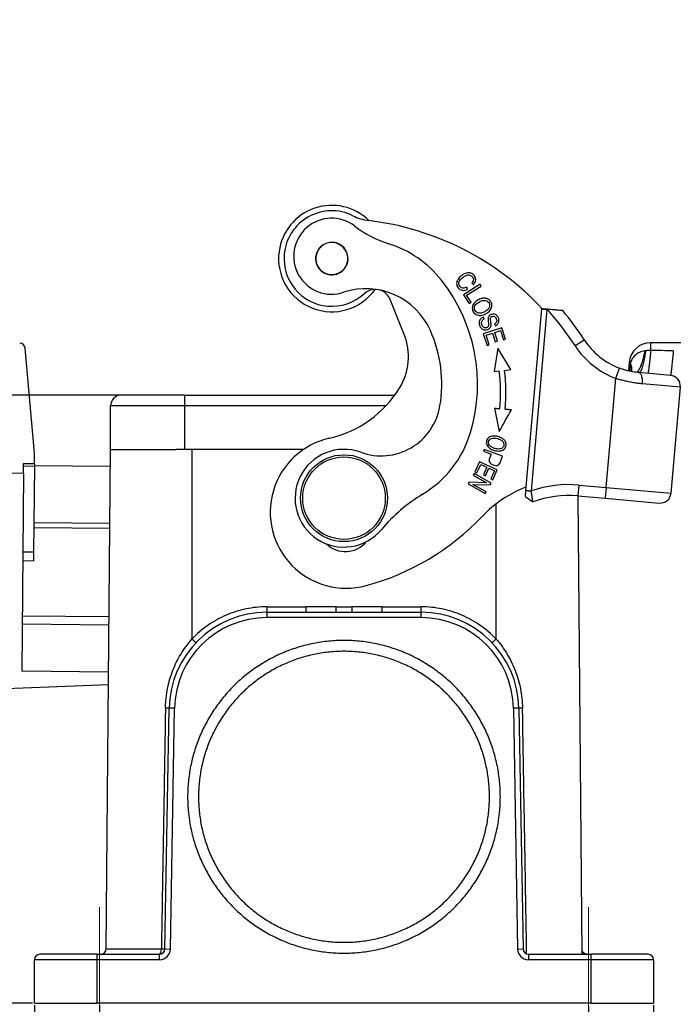
# Model space of a CAD drawing. Units: millimetres. Extents: x 1476 to 2219, y 588 to 1113.
# Drawn here: x 1855 to 1915, y 892 to 983 of the extents above; entities that cross this region are included whole.
import ezdxf

# ---------------------------------------------------------------- set-up
doc = ezdxf.new("R2010")
doc.units = ezdxf.units.MM
doc.header["$LTSCALE"] = 65.395
doc.header["$PDMODE"] = 3
doc.header["$PDSIZE"] = 8
doc.layers.get('Defpoints').update_dxf_attribs({"linetype": 'CONTINUOUS'})
doc.layers.add('Dim', color=3, linetype='CONTINUOUS', lineweight=15)
doc.layers.add('H24B-SF-1L_SC-CV_1_SOLIDLINE', color=7, linetype='CONTINUOUS')
doc.styles.add('Romans字体', font='romans.shx', dxfattribs={"width": 0.75})
doc.dimstyles.new('01', dxfattribs={"dimtxt": 8, "dimasz": 8, "dimexe": 1.2, "dimexo": 0.2, "dimgap": 0.5, "dimtad": 1, "dimdec": 1, "dimdsep": 46, "dimtxsty": 'Romans字体', "dimcen": 0, "dimclrd": 1, "dimclre": 6, "dimclrt": 4, "dimazin": 2, "dimtfac": 1, "dimtdec": 1, "dimtofl": 0, "dimtmove": 0, "dimatfit": 3, "dimfxl": 1, "dimtolj": 1, "dimtzin": 0, "dimarcsym": 0})

# ---------------------------------------------------------------- blocks, each defined once
blk = doc.blocks.new('*D76')
at = {"layer": 'Defpoints', "color": 0}
for p in [(1856.279, 891.932), (1913.27, 891.937), (1913.27, 847.652)]:
    blk.add_point(p, dxfattribs=at)
at = {"layer": 'Dim', "color": 6, "lineweight": -2}
for p, q in [((1856.279, 891.732), (1856.279, 846.452)), ((1913.27, 891.737), (1913.27, 846.452))]:
    blk.add_line(p, q, dxfattribs=at)
at = {"layer": 'Dim', "color": 1, "lineweight": -2}
blk.add_line((1864.279, 847.652), (1905.27, 847.652), dxfattribs=at)
at = {"layer": 'Dim', "color": 1}
for points in [[(1864.279, 848.986), (1864.279, 846.319), (1856.279, 847.652)], [(1905.27, 848.986), (1905.27, 846.319), (1913.27, 847.652)]]:
    blk.add_solid(points, dxfattribs=at)
at = {"layer": 'Dim', "color": 4, "insert": (1884.774, 852.152), "char_height": 8, "attachment_point": 5, "style": 'Romans字体'}
blk.add_mtext('\\A1;57', dxfattribs=at)
blk = doc.blocks.new('*D77')
at = {"layer": 'Defpoints', "color": 0}
for p in [(1862.257, 891.932), (1907.296, 891.83), (1862.257, 868.812)]:
    blk.add_point(p, dxfattribs=at)
at = {"layer": 'Dim', "color": 6, "lineweight": -2}
for p, q in [((1862.257, 891.732), (1862.257, 867.612)), ((1907.296, 891.63), (1907.296, 867.612))]:
    blk.add_line(p, q, dxfattribs=at)
at = {"layer": 'Dim', "color": 1, "lineweight": -2}
blk.add_line((1899.296, 868.812), (1870.257, 868.812), dxfattribs=at)
at = {"layer": 'Dim', "color": 1}
for points in [[(1870.257, 870.146), (1870.257, 867.479), (1862.257, 868.812)], [(1899.296, 870.146), (1899.296, 867.479), (1907.296, 868.812)]]:
    blk.add_solid(points, dxfattribs=at)
at = {"layer": 'Dim', "color": 4, "insert": (1884.777, 873.312), "char_height": 8, "attachment_point": 5, "style": 'Romans字体'}
blk.add_mtext('\\A1;45', dxfattribs=at)
blk = doc.blocks.new('*D78')
at = {"layer": 'Defpoints', "color": 0}
for p in [(1929.25, 938.432), (1913.27, 891.737), (1913.27, 847.953)]:
    blk.add_point(p, dxfattribs=at)
at = {"layer": 'Dim', "color": 6, "lineweight": -2}
for p, q in [((1929.25, 938.232), (1929.25, 846.753)), ((1913.27, 891.537), (1913.27, 846.753))]:
    blk.add_line(p, q, dxfattribs=at)
at = {"layer": 'Dim', "color": 1, "lineweight": -2}
for p, q in [((1905.27, 847.953), (1897.27, 847.953)), ((1937.25, 847.953), (1958.113, 847.953))]:
    blk.add_line(p, q, dxfattribs=at)
at = {"layer": 'Dim', "color": 1}
for points in [[(1905.27, 849.286), (1905.27, 846.619), (1913.27, 847.953)], [(1937.25, 849.286), (1937.25, 846.619), (1929.25, 847.953)]]:
    blk.add_solid(points, dxfattribs=at)
at = {"layer": 'Dim', "color": 4, "insert": (1953.184, 852.453), "char_height": 8, "attachment_point": 5, "style": 'Romans字体'}
blk.add_mtext('\\A1;16', dxfattribs=at)
blk = doc.blocks.new('*D79')
at = {"layer": 'Defpoints', "color": 0}
for p in [(1788.606, 947.958), (1856.279, 891.932), (1856.279, 847.652)]:
    blk.add_point(p, dxfattribs=at)
at = {"layer": 'Dim', "color": 6, "lineweight": -2}
for p, q in [((1788.606, 947.758), (1788.606, 846.452)), ((1856.279, 891.732), (1856.279, 846.452))]:
    blk.add_line(p, q, dxfattribs=at)
at = {"layer": 'Dim', "color": 1, "lineweight": -2}
blk.add_line((1796.606, 847.652), (1848.279, 847.652), dxfattribs=at)
at = {"layer": 'Dim', "color": 1}
for points in [[(1796.606, 848.986), (1796.606, 846.319), (1788.606, 847.652)], [(1848.279, 848.986), (1848.279, 846.319), (1856.279, 847.652)]]:
    blk.add_solid(points, dxfattribs=at)
at = {"layer": 'Dim', "color": 4, "insert": (1822.442, 852.152), "char_height": 8, "attachment_point": 5, "style": 'Romans字体'}
blk.add_mtext('\\A1;67', dxfattribs=at)
blk = doc.blocks.new('*D80')
at = {"layer": 'Defpoints', "color": 0}
for p in [(1820.096, 947.932), (1864.27, 947.932), (1856.27, 891.932)]:
    blk.add_point(p, dxfattribs=at)
at = {"layer": 'Dim', "color": 6, "lineweight": -2}
for p, q in [((1864.07, 947.932), (1818.896, 947.932)), ((1856.07, 891.932), (1818.896, 891.932))]:
    blk.add_line(p, q, dxfattribs=at)
at = {"layer": 'Dim', "color": 1, "lineweight": -2}
blk.add_line((1820.096, 899.932), (1820.096, 939.932), dxfattribs=at)
at = {"layer": 'Dim', "color": 1}
for points in [[(1818.762, 939.932), (1821.429, 939.932), (1820.096, 947.932)], [(1818.762, 899.932), (1821.429, 899.932), (1820.096, 891.932)]]:
    blk.add_solid(points, dxfattribs=at)
at = {"layer": 'Dim', "color": 4, "insert": (1815.596, 920.199), "char_height": 8, "attachment_point": 5, "rotation": 90, "style": 'Romans字体'}
blk.add_mtext('\\A1;56', dxfattribs=at)
blk = doc.blocks.new('*D81')
at = {"layer": 'Defpoints', "color": 0}
for p in [(1835.266, 982.501), (1856.279, 890.942), (1856.279, 868.812)]:
    blk.add_point(p, dxfattribs=at)
at = {"layer": 'Dim', "color": 6, "lineweight": -2}
for p, q in [((1835.266, 982.301), (1835.266, 867.612)), ((1856.279, 890.742), (1856.279, 867.612))]:
    blk.add_line(p, q, dxfattribs=at)
at = {"layer": 'Dim', "color": 1, "lineweight": -2}
blk.add_line((1843.266, 868.812), (1848.279, 868.812), dxfattribs=at)
at = {"layer": 'Dim', "color": 1}
for points in [[(1843.266, 870.146), (1843.266, 867.479), (1835.266, 868.812)], [(1848.279, 870.146), (1848.279, 867.479), (1856.279, 868.812)]]:
    blk.add_solid(points, dxfattribs=at)
at = {"layer": 'Dim', "color": 4, "insert": (1845.772, 873.312), "char_height": 8, "attachment_point": 5, "style": 'Romans字体'}
blk.add_mtext('\\A1;21', dxfattribs=at)

msp = doc.modelspace()

# ---------------------------------------------------------------- linework, layer by layer
at = {"layer": 'Dim', "color": 1}
for p, q in [((1862.257, 889.16), (1862.257, 900.776)), ((1907.296, 889.16), (1907.296, 900.776))]:
    msp.add_line(p, q, dxfattribs=at)
at = {"layer": 'H24B-SF-1L_SC-CV_1_SOLIDLINE', "color": 7, "linetype": 'Continuous'}
for p, q in [((1897.299, 958.142), (1895.78, 957.177)), ((1896.067, 957.121), (1897.407, 957.972)), ((1896.148, 957.666), (1896.074, 957.864)), ((1896.556, 958.254), (1896.719, 958.129)), ((1897.407, 957.972), (1897.299, 958.142)), ((1890.32, 953.507), (1889.035, 956.719)), ((1895.78, 957.177), (1896.29, 956.373)), ((1896.47, 956.487), (1896.067, 957.121)), ((1896.29, 956.373), (1896.47, 956.487)), ((1901.529, 939.146), (1902.992, 955.862)), ((1902.028, 939.102), (1903.49, 955.818)), ((1897.694, 954.948), (1897.604, 955.114)), ((1899.317, 954.126), (1897.603, 953.578)), ((1898.621, 954.48), (1898.711, 954.308)), ((1899.653, 953.077), (1899.317, 954.126)), ((1897.603, 953.578), (1897.95, 952.494)), ((1897.866, 953.45), (1898.45, 953.637)), ((1898.152, 952.559), (1897.866, 953.45)), ((1898.45, 953.637), (1898.707, 952.834)), ((1898.651, 953.701), (1899.176, 953.87)), ((1898.908, 952.898), (1898.651, 953.701)), ((1899.176, 953.87), (1899.451, 953.012)), ((1899.451, 953.012), (1899.653, 953.077)), ((1856.267, 942.578), (1855.396, 952.261)), ((1897.95, 952.494), (1898.152, 952.559)), ((1898.931, 952.26), (1898.587, 950.09)), ((1898.707, 952.834), (1898.908, 952.898)), ((1900.123, 950.276), (1898.931, 952.26)), ((1906.052, 952.485), (1906.891, 953.029)), ((1922.253, 952.756), (1913.02, 952.756)), ((1913.02, 952.046), (1913.02, 952.756)), ((1911.027, 950.93), (1910.959, 950.15)), ((1911.135, 950.921), (1911.027, 950.93)), ((1898.587, 950.09), (1899.067, 950.148)), ((1899.563, 950.208), (1900.123, 950.276)), ((1908.916, 939.421), (1909.795, 949.469)), ((1914.838, 949.744), (1911.929, 949.999)), ((1915.747, 948.661), (1912.256, 948.966)), ((1914.893, 938.898), (1915.747, 948.661)), ((1870.07, 947.932), (1864.27, 947.932)), ((1870.07, 947.932), (1889.461, 947.932)), ((1870.07, 947.932), (1870.07, 946.932)), ((1870.07, 946.932), (1863.27, 946.932)), ((1863.27, 942.932), (1863.27, 946.932)), ((1870.07, 946.932), (1870.07, 942.932)), ((1888.633, 946.932), (1870.07, 946.932)), ((1898.646, 946.725), (1899.065, 944.568)), ((1856.258, 941.614), (1856.267, 942.578)), ((1862.869, 896.928), (1863.27, 942.932)), ((1863.27, 942.932), (1869.32, 942.932)), ((1870.77, 942.932), (1869.32, 942.932)), ((1881.05, 942.932), (1870.77, 942.932)), ((1870.77, 942.932), (1870.77, 925.464)), ((1897.69, 942.926), (1897.627, 942.755)), ((1897.627, 942.755), (1898.312, 942.499)), ((1899.376, 942.298), (1897.69, 942.926)), ((1855.25, 940.713), (1855.258, 941.623)), ((1855.256, 941.402), (1856.256, 941.393)), ((1855.258, 941.623), (1856.258, 941.614)), ((1856.256, 941.393), (1856.187, 933.459)), ((1856.258, 941.614), (1856.256, 941.393)), ((1863.256, 941.343), (1856.256, 941.404)), ((1897.256, 941.787), (1896.826, 940.854)), ((1897.019, 940.765), (1897.373, 941.532)), ((1898.891, 941.033), (1897.256, 941.787)), ((1897.373, 941.532), (1897.929, 941.276)), ((1897.929, 941.276), (1897.611, 940.584)), ((1855.25, 940.713), (1847.251, 940.783)), ((1855.25, 940.713), (1855.091, 922.496)), ((1896.745, 940.693), (1896.66, 940.541)), ((1896.66, 940.541), (1897.894, 939.85)), ((1898.316, 939.814), (1896.745, 940.693)), ((1896.826, 940.854), (1897.019, 940.765)), ((1897.611, 940.584), (1897.802, 940.496)), ((1897.802, 940.496), (1898.121, 941.188)), ((1898.121, 941.188), (1898.622, 940.957)), ((1898.622, 940.957), (1898.282, 940.218)), ((1898.474, 940.129), (1898.891, 941.033)), ((1896.307, 939.91), (1896.215, 939.746)), ((1896.215, 939.746), (1897.786, 938.868)), ((1897.894, 939.85), (1896.307, 939.91)), ((1896.638, 939.71), (1898.225, 939.651)), ((1897.872, 939.02), (1896.638, 939.71)), ((1898.225, 939.651), (1898.316, 939.814)), ((1898.282, 940.218), (1898.474, 940.129)), ((1906.385, 939.643), (1906.298, 938.646)), ((1906.385, 939.643), (1908.916, 939.421)), ((1897.786, 938.868), (1897.872, 939.02)), ((1906.298, 938.646), (1908.829, 938.425)), ((1906.308, 938.646), (1906.676, 896.432)), ((1908.916, 939.421), (1908.829, 938.425)), ((1908.916, 939.421), (1914.893, 938.898)), ((1898.77, 925.464), (1898.77, 937.906)), ((1908.829, 938.425), (1913.81, 937.989)), ((1856.211, 936.204), (1863.211, 936.143)), ((1863.206, 935.643), (1856.207, 935.704)), ((1856.187, 933.459), (1855.187, 933.468)), ((1856.187, 933.459), (1856.18, 932.68)), ((1855.18, 932.689), (1856.18, 932.68)), ((1877.664, 928.428), (1881.263, 928.428)), ((1877.664, 927.932), (1891.876, 927.932)), ((1877.664, 927.932), (1877.664, 927.432)), ((1881.263, 928.432), (1881.263, 927.932)), ((1884.036, 928.432), (1881.263, 928.432)), ((1884.036, 927.932), (1884.036, 928.432)), ((1884.036, 928.428), (1885.504, 928.428)), ((1885.504, 928.432), (1885.504, 927.932)), ((1888.277, 928.432), (1885.504, 928.432)), ((1888.277, 927.932), (1888.277, 928.432)), ((1888.277, 928.428), (1891.876, 928.428)), ((1891.876, 927.432), (1891.876, 927.932)), ((1855.129, 926.849), (1863.129, 926.779)), ((1863.135, 927.494), (1855.136, 927.563)), ((1891.876, 927.432), (1877.664, 927.432)), ((1863.091, 922.426), (1855.091, 922.496)), ((1863.081, 921.241), (1850.076, 920.757)), ((1868.279, 896.924), (1868.666, 919.089)), ((1869.166, 919.081), (1868.666, 919.089)), ((1868.779, 896.915), (1869.166, 919.081)), ((1900.875, 919.089), (1900.375, 919.081)), ((1900.375, 919.081), (1900.762, 896.915)), ((1900.875, 919.089), (1901.262, 896.924)), ((1862.869, 896.928), (1865.177, 896.928)), ((1865.177, 896.928), (1867.957, 896.928)), ((1868.279, 896.924), (1868.779, 896.915)), ((1900.762, 896.915), (1901.262, 896.924)), ((1856.27, 891.932), (1856.27, 895.932)), ((1862.02, 895.932), (1856.27, 895.932)), ((1862.02, 896.432), (1856.77, 896.432)), ((1862.02, 896.432), (1867.779, 896.432)), ((1862.02, 896.432), (1862.02, 895.932)), ((1867.779, 895.932), (1862.02, 895.932)), ((1862.02, 895.932), (1862.02, 891.932)), ((1867.779, 895.932), (1867.779, 896.432)), ((1901.761, 896.432), (1901.761, 895.932)), ((1901.761, 896.432), (1907.52, 896.432)), ((1907.52, 895.932), (1901.761, 895.932)), ((1906.733, 896.693), (1906.733, 896.432)), ((1912.77, 896.432), (1907.52, 896.432)), ((1907.52, 895.932), (1907.52, 896.432)), ((1913.27, 895.932), (1907.52, 895.932)), ((1907.52, 891.932), (1907.52, 895.932)), ((1913.27, 895.932), (1913.27, 891.932)), ((1856.27, 891.932), (1862.02, 891.932)), ((1907.52, 891.932), (1862.02, 891.932)), ((1907.52, 891.932), (1913.27, 891.932))]:
    msp.add_line(p, q, dxfattribs=at)
for radius in [4, 3.8]:
    msp.add_circle((1884.77, 938.432), radius, dxfattribs=at)
for centre, radius, start, end in [((1883.647, 960.504), 4.9, 45.36929, 172.53085), ((1883.647, 960.504), 4.4, 63.81753, 175), ((1883.636, 960.716), 3.5, 52.33498, 288.36637), ((1887.795, 968.939), 5, 243.81763, 261.25201), ((1883.984, 938.177), 26, 42.88781, 83.26264), ((1891.886, 971.402), 10, 232.33498, 252.56107), ((1883.647, 960.504), 1.5, 355.41956, 175.41956), ((1883.647, 960.504), 1.475, 17.52267, 197.52267), ((1885.892, 952.322), 10, 38.42914, 72.56107), ((1883.647, 960.504), 4.9, 172.53085, 324.55492), ((1883.647, 960.504), 4.4, 175, 265), ((1883.647, 960.504), 1.5, 175.41956, 355.41956), ((1883.647, 960.504), 1.475, 197.52267, 17.52267), ((1881.615, 948.928), 15.46, 343.31811, 38.42914), ((1886.787, 951.225), 6.5, 23.94532, 108.36637), ((1887.642, 956.162), 1.5, 87.86235, 132.62003), ((1887.642, 956.162), 1.5, 21.7951, 72.48885), ((1883.647, 960.504), 4.4, 265, 312.6199), ((1883.984, 938.177), 26.3, 32.9572, 42.12607), ((1883.984, 938.177), 27.3, 32.9572, 39.95113), ((1885.213, 951.465), 5.5, 355, 21.7951), ((1881.615, 948.928), 12.16, 350.52373, 23.94532), ((1854.898, 952.216), 0.5, 5.14, 89.5), ((1912.513, 956.673), 7.7, 212.9572, 249.33348), ((1912.513, 956.673), 6.7, 212.9572, 249.33351), ((1913.02, 950.756), 2, 90, 175), ((1885.213, 951.465), 5.5, 328.37374, 355), ((1882.339, 948.123), 16.85, 355.09693, 6.90167), ((1882.339, 948.123), 17.35, 355.10046, 6.90167), ((1914.751, 948.748), 1, 355, 85), ((1881.185, 953.945), 10.23, 282.71534, 328.37374), ((1864.27, 946.932), 1, 90.00001, 180), ((1888.184, 947.832), 5.5, 250.04062, 350.52373), ((1884.978, 937.138), 7, 102.71534, 285.1151), ((1886.845, 947.361), 10, 301.08324, 343.31811), ((1884.77, 938.432), 4.5, 70.04062, 320.20079), ((1905.47, 929.183), 11, 110.83842, 136.50528), ((1905.47, 929.183), 10.5, 85, 109.13552), ((1899.752, 925.95), 15, 121.08324, 140.20079), ((1905.47, 929.183), 9.5, 85, 110.43237), ((1913.897, 938.985), 1, 265, 355), ((1880.805, 952.584), 23, 285.1151, 316.50528), ((1884.908, 936.019), 2.5, 225.72705, 320.80532), ((1877.664, 918.932), 9, 90, 179), ((1891.876, 918.932), 9, 1, 90), ((1877.664, 918.932), 8.5, 90, 179), ((1891.876, 918.932), 8.5, 1, 90), ((1862.369, 896.932), 0.5, 270, 359.5), ((1867.779, 896.932), 0.5, 270, 359), ((1867.779, 896.932), 1, 270, 359), ((1901.761, 896.932), 1, 181, 270), ((1901.761, 896.932), 0.5, 181, 270), ((1907.172, 896.932), 0.5, 180.5, 208.61448), ((1856.77, 895.932), 0.5, 90, 180), ((1912.77, 895.932), 0.5, 0, 90)]:
    msp.add_arc(centre, radius, start, end, dxfattribs=at)
msp.add_ellipse((1867.779, 896.932), major_axis=(0, 0.5), ratio=0.356051, start_param=3.141593, end_param=4.703662, dxfattribs=at)
for points, degree, knots in [([(1896.719, 958.129), (1896.827, 958.262), (1896.917, 958.469), (1896.889, 958.738), (1896.759, 958.981), (1896.483, 959.194), (1896.133, 959.208), (1895.835, 959.099), (1895.542, 958.915), (1895.298, 958.662), (1895.163, 958.394), (1895.129, 958.199), (1895.163, 958.006), (1895.276, 957.804), (1895.444, 957.642), (1895.716, 957.541), (1895.966, 957.582), (1896.148, 957.666)], 3, [0, 0, 0, 0, 0.115182, 0.172894, 0.230607, 0.332452, 0.434489, 0.485456, 0.536422, 0.63009, 0.677013, 0.723936, 0.77096, 0.817985, 0.863446, 0.908906, 1, 1, 1, 1]), ([(1895.705, 957.784), (1895.705, 957.784), (1895.705, 957.784), (1895.596, 957.8), (1895.428, 957.905), (1895.318, 958.197), (1895.417, 958.497), (1895.694, 958.771), (1896.04, 958.978), (1896.31, 959.01), (1896.497, 958.93), (1896.613, 958.817), (1896.686, 958.681), (1896.705, 958.508), (1896.639, 958.361), (1896.556, 958.254)], 3, [0, 0, 0, 0, 0.000014, 0.000014, 0.153127, 0.279751, 0.406442, 0.533133, 0.631586, 0.730039, 0.779409, 0.828778, 0.871587, 0.914396, 1, 1, 1, 1]), ([(1896.074, 957.864), (1896.018, 957.832), (1895.958, 957.809), (1895.833, 957.782), (1895.769, 957.777), (1895.705, 957.783)], 3, [0, 0, 0, 0, 0.5, 0.5, 1, 1, 1, 1]), ([(1897.127, 956.694), (1897.059, 956.659), (1896.994, 956.617), (1896.874, 956.521), (1896.819, 956.467), (1896.769, 956.408)], 3, [0, 0, 0, 0, 0.5, 0.5, 1, 1, 1, 1]), ([(1898.209, 955.715), (1898.307, 955.834), (1898.395, 956.03), (1898.389, 956.301), (1898.326, 956.479), (1898.229, 956.625), (1898.088, 956.758), (1897.853, 956.86), (1897.51, 956.858), (1897.259, 956.763), (1897.127, 956.694)], 3, [0, 0, 0, 0, 0.198153, 0.29704, 0.395928, 0.471394, 0.546861, 0.697794, 0.848897, 1, 1, 1, 1]), ([(1896.769, 956.408), (1896.671, 956.291), (1896.55, 956.03), (1896.619, 955.621), (1896.907, 955.316), (1897.262, 955.243), (1897.581, 955.303), (1897.824, 955.405), (1898.047, 955.547), (1898.159, 955.656), (1898.209, 955.715)], 3, [0, 0, 0, 0, 0.176624, 0.352848, 0.515664, 0.677792, 0.758856, 0.839919, 0.91996, 1, 1, 1, 1]), ([(1897.183, 955.478), (1897.105, 955.493), (1896.97, 955.546), (1896.828, 955.714), (1896.77, 955.924), (1896.835, 956.213), (1897.028, 956.407), (1897.22, 956.508), (1897.22, 956.508), (1897.22, 956.508)], 3, [0, 0, 0, 0, 0.168592, 0.337185, 0.503177, 0.669168, 0.999898, 0.999898, 1, 1, 1, 1]), ([(1897.805, 956.641), (1897.805, 956.641), (1897.806, 956.641), (1897.881, 956.622), (1898.009, 956.563), (1898.162, 956.38), (1898.21, 956.11), (1898.09, 955.87), (1897.909, 955.705), (1897.742, 955.601), (1897.575, 955.525), (1897.389, 955.469), (1897.262, 955.464), (1897.183, 955.478)], 3, [0, 0, 0, 0, 0.000244, 0.000244, 0.119083, 0.237923, 0.404364, 0.570804, 0.653925, 0.737046, 0.802784, 0.868523, 1, 1, 1, 1]), ([(1897.222, 956.505), (1897.265, 956.533), (1897.31, 956.557), (1897.404, 956.597), (1897.452, 956.614), (1897.552, 956.637), (1897.602, 956.645), (1897.704, 956.651), (1897.755, 956.65), (1897.806, 956.644)], 3, [0, 0, 0, 0, 0.25, 0.25, 0.5, 0.5, 0.75, 0.75, 1, 1, 1, 1]), ([(1904.912, 955.707), (1904.903, 955.708), (1904.883, 955.71), (1904.732, 955.724), (1904.475, 955.745), (1904.054, 955.786), (1903.699, 955.815), (1903.496, 955.831)], 3, [0, 0, 0, 0, 0.133658, 0.278874, 0.441934, 0.679603, 1, 1, 1, 1]), ([(1904.377, 955.755), (1904.288, 955.763), (1904.005, 955.79), (1903.699, 955.815), (1903.496, 955.831)], 3, [0, 0, 0, 0, 0.332768, 1, 1, 1, 1]), ([(1897.337, 954.913), (1897.269, 954.827), (1897.212, 954.684), (1897.226, 954.467), (1897.279, 954.292), (1897.361, 954.138), (1897.499, 953.994), (1897.723, 953.899), (1898.017, 953.948), (1898.238, 954.108), (1898.3, 954.274), (1898.31, 954.374)], 3, [0, 0, 0, 0, 0.16818, 0.252271, 0.336361, 0.402635, 0.46891, 0.601165, 0.733163, 0.86643, 1, 1, 1, 1]), ([(1897.604, 955.114), (1897.552, 955.092), (1897.503, 955.064), (1897.413, 954.996), (1897.372, 954.956), (1897.337, 954.913)], 3, [0, 0, 0, 0, 0.5, 0.5, 1, 1, 1, 1]), ([(1897.603, 954.203), (1897.575, 954.227), (1897.549, 954.254), (1897.505, 954.314), (1897.487, 954.347), (1897.459, 954.416), (1897.449, 954.452), (1897.44, 954.526), (1897.439, 954.564), (1897.448, 954.638), (1897.457, 954.674), (1897.484, 954.744), (1897.502, 954.777), (1897.545, 954.837), (1897.571, 954.865), (1897.628, 954.913), (1897.659, 954.933), (1897.693, 954.95)], 3, [0, 0, 0, 0, 0.125, 0.125, 0.25, 0.25, 0.375, 0.375, 0.5, 0.5, 0.625, 0.625, 0.75, 0.75, 0.875, 0.875, 1, 1, 1, 1]), ([(1898.711, 954.308), (1898.807, 954.352), (1898.967, 954.473), (1899.071, 954.733), (1899.012, 955.041), (1898.838, 955.303), (1898.59, 955.412), (1898.323, 955.369), (1898.154, 955.251), (1898.076, 955.118), (1898.044, 955.017), (1898.036, 954.883), (1898.046, 954.757), (1898.055, 954.685)], 3, [0, 0, 0, 0, 0.125244, 0.249962, 0.373965, 0.487241, 0.600518, 0.714301, 0.817166, 0.868598, 0.92003, 0.960015, 1, 1, 1, 1]), ([(1898.287, 954.73), (1898.287, 954.73), (1898.287, 954.73), (1898.276, 954.814), (1898.265, 954.955), (1898.284, 955.07), (1898.333, 955.13), (1898.447, 955.203), (1898.592, 955.205), (1898.721, 955.107), (1898.803, 954.961), (1898.847, 954.799), (1898.821, 954.632), (1898.722, 954.534), (1898.621, 954.48)], 3, [0, 0, 0, 0, 0.000002, 0.000002, 0.076074, 0.152145, 0.229023, 0.3059, 0.483816, 0.572408, 0.661, 0.745912, 0.830825, 1, 1, 1, 1]), ([(1904.912, 955.707), (1904.903, 955.708), (1904.883, 955.71), (1904.732, 955.724), (1904.587, 955.736), (1904.503, 955.743), (1904.503, 955.743)], 3, [0, 0, 0, 0, 0.302436, 0.631025, 0.999993, 1, 1, 1, 1]), ([(1898.079, 954.401), (1898.08, 954.373), (1898.076, 954.345), (1898.061, 954.291), (1898.05, 954.265), (1898.02, 954.218), (1898.001, 954.197), (1897.958, 954.161), (1897.934, 954.147), (1897.883, 954.125), (1897.856, 954.118), (1897.8, 954.113), (1897.772, 954.114), (1897.718, 954.125), (1897.691, 954.135), (1897.642, 954.162), (1897.62, 954.179), (1897.6, 954.199)], 3, [0, 0, 0, 0, 0.125, 0.125, 0.25, 0.25, 0.375, 0.375, 0.5, 0.5, 0.625, 0.625, 0.75, 0.75, 0.875, 0.875, 1, 1, 1, 1]), ([(1912.473, 952.005), (1912.309, 951.966), (1912.017, 951.897), (1911.629, 951.664), (1911.326, 951.328), (1911.2, 951.058), (1911.135, 950.921)], 3, [0, 0, 0, 0, 0.269846, 0.478866, 0.734563, 1, 1, 1, 1]), ([(1912.473, 952.005), (1912.457, 951.928), (1912.416, 951.728), (1912.335, 951.38), (1912.216, 950.949), (1912.077, 950.56), (1911.942, 950.279), (1911.832, 950.122), (1911.766, 950.065), (1911.737, 950.05)], 3, [0, 0, 0, 0, 0.075693, 0.195311, 0.358782, 0.566009, 0.730081, 0.879146, 1, 1, 1, 1]), ([(1912.551, 952.018), (1912.524, 951.843), (1912.467, 951.463), (1912.357, 950.93), (1912.225, 950.444), (1912.075, 950.07), (1911.979, 950.023), (1911.929, 949.999)], 3, [0, 0, 0, 0, 0.152077, 0.328139, 0.528168, 0.752135, 1, 1, 1, 1]), ([(1913.019, 952.047), (1912.945, 952.047), (1912.788, 952.046), (1912.632, 952.028), (1912.551, 952.018)], 3, [0, 0, 0, 0, 0.477939, 1, 1, 1, 1]), ([(1913.02, 952.046), (1913.005, 951.894), (1912.99, 951.745), (1912.961, 951.459), (1912.947, 951.322), (1912.919, 951.062), (1912.906, 950.939), (1912.88, 950.712), (1912.868, 950.607), (1912.844, 950.418), (1912.833, 950.333), (1912.813, 950.187), (1912.804, 950.125), (1912.787, 950.026), (1912.78, 949.988), (1912.768, 949.938), (1912.762, 949.926), (1912.758, 949.926)], 3, [0, 0, 0, 0, 0.125, 0.125, 0.25, 0.25, 0.375, 0.375, 0.5, 0.5, 0.625, 0.625, 0.75, 0.75, 0.875, 0.875, 1, 1, 1, 1]), ([(1909.795, 949.469), (1909.818, 949.53), (1909.841, 949.591), (1909.887, 949.712), (1909.909, 949.77), (1909.952, 949.884), (1909.972, 949.938), (1910.01, 950.04), (1910.028, 950.087), (1910.061, 950.174), (1910.076, 950.213), (1910.101, 950.281), (1910.112, 950.31), (1910.13, 950.357), (1910.137, 950.375), (1910.146, 950.399), (1910.148, 950.405), (1910.148, 950.405)], 3, [0, 0, 0, 0, 0.125019, 0.125019, 0.250038, 0.250038, 0.375057, 0.375057, 0.500076, 0.500076, 0.625095, 0.625095, 0.750114, 0.750114, 0.875133, 0.875133, 1, 1, 1, 1]), ([(1911.929, 950), (1911.836, 950.009), (1911.649, 950.026), (1911.358, 950.071), (1911.059, 950.131), (1910.756, 950.206), (1910.451, 950.296), (1910.249, 950.368), (1910.148, 950.404)], 3, [0, 0, 0, 0, 0.164076, 0.329298, 0.495586, 0.662858, 0.831025, 1, 1, 1, 1]), ([(1911.051, 950.477), (1911.051, 950.477), (1911.051, 950.477), (1911.031, 950.368), (1911.012, 950.257), (1910.994, 950.143)], 3, [0, 0, 0, 0, 0.00008, 0.00008, 1, 1, 1, 1]), ([(1911.05, 950.477), (1911.071, 950.383), (1911.09, 950.264), (1911.096, 950.148), (1911.097, 950.122)], 3, [0, 0, 0, 0, 0.782434, 1, 1, 1, 1]), ([(1911.114, 950.813), (1911.155, 950.691), (1911.183, 950.571), (1911.213, 950.336), (1911.215, 950.221), (1911.204, 950.107), (1911.204, 950.104), (1911.203, 950.1)], 3, [0, 0, 0, 0, 0.49249, 0.49249, 0.984979, 0.984979, 1, 1, 1, 1]), ([(1911.135, 950.921), (1911.16, 950.854), (1911.18, 950.787), (1911.213, 950.654), (1911.226, 950.588), (1911.243, 950.458), (1911.248, 950.395), (1911.249, 950.27), (1911.246, 950.209), (1911.237, 950.131), (1911.234, 950.112), (1911.231, 950.093)], 3, [0, 0, 0, 0, 0.231067, 0.231067, 0.462134, 0.462134, 0.693201, 0.693201, 0.924268, 0.924268, 1, 1, 1, 1]), ([(1912.256, 948.966), (1912.12, 948.98), (1911.85, 949.007), (1911.435, 949.068), (1911.02, 949.143), (1910.607, 949.236), (1910.198, 949.342), (1909.929, 949.427), (1909.795, 949.469)], 3, [0, 0, 0, 0, 0.17202, 0.341581, 0.508915, 0.674262, 0.837871, 1, 1, 1, 1]), ([(1912.256, 948.966), (1912.262, 949.032), (1912.265, 949.097), (1912.265, 949.226), (1912.262, 949.29), (1912.252, 949.412), (1912.244, 949.471), (1912.223, 949.583), (1912.21, 949.635), (1912.18, 949.73), (1912.162, 949.774), (1912.124, 949.85), (1912.102, 949.883), (1912.057, 949.938), (1912.033, 949.959), (1911.982, 949.989), (1911.956, 949.998), (1911.929, 950)], 3, [0, 0, 0, 0, 0.125, 0.125, 0.25, 0.25, 0.375, 0.375, 0.5, 0.5, 0.625, 0.625, 0.75, 0.75, 0.875, 0.875, 1, 1, 1, 1]), ([(1898.495, 944.153), (1898.345, 944.141), (1898.082, 944.051), (1897.862, 943.743), (1897.872, 943.362), (1898.085, 943.086), (1898.36, 942.919), (1898.608, 942.828), (1898.867, 942.776), (1899.022, 942.773), (1899.098, 942.78)], 3, [0, 0, 0, 0, 0.17661, 0.352851, 0.515681, 0.677803, 0.758864, 0.839925, 0.919963, 1, 1, 1, 1]), ([(1898.183, 943.288), (1898.135, 943.348), (1898.071, 943.469), (1898.078, 943.669), (1898.175, 943.841), (1898.415, 943.985), (1898.686, 943.986), (1898.895, 943.927), (1898.895, 943.927), (1898.895, 943.927)], 3, [0, 0, 0, 0, 0.168593, 0.337187, 0.50318, 0.669173, 0.99991, 0.99991, 1, 1, 1, 1]), ([(1898.949, 944.106), (1898.876, 944.127), (1898.801, 944.142), (1898.648, 944.158), (1898.572, 944.159), (1898.495, 944.153)], 3, [0, 0, 0, 0, 0.5, 0.5, 1, 1, 1, 1]), ([(1899.098, 942.78), (1899.249, 942.793), (1899.444, 942.862), (1899.62, 943.039), (1899.712, 943.241), (1899.723, 943.487), (1899.596, 943.744), (1899.341, 943.965), (1899.093, 944.066), (1898.949, 944.106)], 3, [0, 0, 0, 0, 0.198204, 0.29709, 0.395976, 0.546907, 0.697838, 0.848919, 1, 1, 1, 1]), ([(1899.415, 943.635), (1899.415, 943.635), (1899.415, 943.635), (1899.458, 943.574), (1899.514, 943.454), (1899.505, 943.237), (1899.361, 943.033), (1899.113, 942.956), (1898.869, 942.966), (1898.677, 943.007), (1898.503, 943.065), (1898.329, 943.149), (1898.232, 943.228), (1898.183, 943.288)], 3, [0, 0, 0, 0, 0.000242, 0.000242, 0.119072, 0.237902, 0.404328, 0.570755, 0.653885, 0.737016, 0.802762, 0.868508, 1, 1, 1, 1]), ([(1898.894, 943.923), (1898.993, 943.905), (1899.09, 943.87), (1899.267, 943.773), (1899.348, 943.711), (1899.418, 943.637)], 3, [0, 0, 0, 0, 0.5, 0.5, 1, 1, 1, 1]), ([(1898.312, 942.499), (1898.292, 942.444), (1898.252, 942.335), (1898.171, 942.13), (1898.119, 941.913), (1898.184, 941.727), (1898.325, 941.589), (1898.528, 941.479), (1898.776, 941.432), (1898.98, 941.477), (1899.069, 941.562), (1899.107, 941.62), (1899.107, 941.621), (1899.107, 941.621)], 3, [0, 0, 0, 0, 0.069287, 0.138575, 0.253293, 0.368012, 0.482885, 0.597758, 0.732007, 0.865739, 0.999471, 0.999471, 1, 1, 1, 1]), ([(1902.154, 938.084), (1902.154, 938.085), (1902.153, 938.092), (1902.15, 938.119), (1902.147, 938.139), (1902.141, 938.19), (1902.137, 938.222), (1902.128, 938.296), (1902.122, 938.339), (1902.111, 938.433), (1902.104, 938.484), (1902.091, 938.595), (1902.084, 938.654), (1902.069, 938.776), (1902.061, 938.84), (1902.045, 938.97), (1902.037, 939.036), (1902.029, 939.102)], 3, [0, 0, 0, 0, 0.125, 0.125, 0.25, 0.25, 0.375, 0.375, 0.5, 0.5, 0.625, 0.625, 0.75, 0.75, 0.875, 0.875, 1, 1, 1, 1]), ([(1877.664, 928.428), (1877.664, 928.395), (1877.664, 928.363), (1877.664, 928.299), (1877.664, 928.268), (1877.664, 928.208), (1877.664, 928.179), (1877.664, 928.125), (1877.664, 928.1), (1877.664, 928.054), (1877.664, 928.034), (1877.664, 927.998), (1877.664, 927.982), (1877.664, 927.958), (1877.664, 927.948), (1877.664, 927.936), (1877.664, 927.932), (1877.664, 927.932)], 3, [0, 0, 0, 0, 0.125039, 0.125039, 0.250078, 0.250078, 0.375116, 0.375116, 0.500155, 0.500155, 0.625194, 0.625194, 0.750233, 0.750233, 0.875272, 0.875272, 1, 1, 1, 1]), ([(1891.876, 927.932), (1891.876, 927.932), (1891.876, 927.936), (1891.876, 927.948), (1891.876, 927.958), (1891.876, 927.982), (1891.876, 927.998), (1891.876, 928.034), (1891.876, 928.054), (1891.876, 928.1), (1891.876, 928.125), (1891.876, 928.179), (1891.876, 928.208), (1891.876, 928.268), (1891.876, 928.299), (1891.876, 928.363), (1891.876, 928.395), (1891.876, 928.428)], 3, [0, 0, 0, 0, 0.124728, 0.124728, 0.249767, 0.249767, 0.374806, 0.374806, 0.499845, 0.499845, 0.624884, 0.624884, 0.749922, 0.749922, 0.874961, 0.874961, 1, 1, 1, 1]), ([(1868.324, 919.094), (1868.332, 919.264), (1868.348, 919.597), (1868.393, 920.083), (1868.454, 920.545), (1868.554, 921.115), (1868.728, 921.806), (1869.003, 922.596), (1869.334, 923.352), (1869.73, 924.072), (1870.205, 924.778), (1870.578, 925.231), (1870.77, 925.464)], 3, [0, 0, 0, 0, 0.073234, 0.143196, 0.209997, 0.273765, 0.392313, 0.516236, 0.634208, 0.747785, 0.870176, 1, 1, 1, 1]), ([(1899.17, 910.932), (1899.17, 911.404), (1899.147, 911.875), (1899.054, 912.813), (1898.985, 913.279), (1898.801, 914.204), (1898.687, 914.661), (1898.413, 915.563), (1898.254, 916.008), (1897.894, 916.878), (1897.692, 917.305), (1897.248, 918.136), (1897.005, 918.541), (1896.481, 919.324), (1896.2, 919.703), (1895.602, 920.432), (1895.286, 920.781), (1894.619, 921.448), (1894.27, 921.765), (1893.541, 922.363), (1893.162, 922.644), (1892.378, 923.167), (1891.974, 923.41), (1891.143, 923.854), (1890.716, 924.056), (1889.845, 924.416), (1889.401, 924.575), (1888.499, 924.849), (1888.042, 924.964), (1887.117, 925.147), (1886.651, 925.217), (1885.713, 925.309), (1885.241, 925.332), (1884.299, 925.332), (1883.828, 925.309), (1882.89, 925.217), (1882.423, 925.147), (1881.499, 924.964), (1881.041, 924.849), (1880.139, 924.575), (1879.695, 924.416), (1878.824, 924.056), (1878.398, 923.854), (1877.566, 923.41), (1877.162, 923.167), (1876.378, 922.644), (1875.999, 922.363), (1875.271, 921.765), (1874.921, 921.448), (1874.255, 920.781), (1873.938, 920.432), (1873.34, 919.703), (1873.059, 919.324), (1872.535, 918.541), (1872.293, 918.136), (1871.848, 917.305), (1871.647, 916.878), (1871.286, 916.008), (1871.127, 915.563), (1870.853, 914.661), (1870.739, 914.204), (1870.555, 913.279), (1870.486, 912.813), (1870.393, 911.875), (1870.37, 911.404), (1870.37, 910.932)], 3, [0, 0, 0, 0, 0.03125, 0.03125, 0.0625, 0.0625, 0.09375, 0.09375, 0.125, 0.125, 0.15625, 0.15625, 0.1875, 0.1875, 0.21875, 0.21875, 0.25, 0.25, 0.28125, 0.28125, 0.3125, 0.3125, 0.34375, 0.34375, 0.375, 0.375, 0.40625, 0.40625, 0.4375, 0.4375, 0.46875, 0.46875, 0.5, 0.5, 0.53125, 0.53125, 0.5625, 0.5625, 0.59375, 0.59375, 0.625, 0.625, 0.65625, 0.65625, 0.6875, 0.6875, 0.71875, 0.71875, 0.75, 0.75, 0.78125, 0.78125, 0.8125, 0.8125, 0.84375, 0.84375, 0.875, 0.875, 0.90625, 0.90625, 0.9375, 0.9375, 0.96875, 0.96875, 1, 1, 1, 1]), ([(1898.407, 925.124), (1898.407, 925.124), (1898.41, 925.126), (1898.419, 925.135), (1898.426, 925.141), (1898.445, 925.158), (1898.456, 925.168), (1898.482, 925.193), (1898.497, 925.207), (1898.531, 925.239), (1898.549, 925.256), (1898.589, 925.293), (1898.61, 925.313), (1898.654, 925.354), (1898.676, 925.375), (1898.723, 925.419), (1898.746, 925.442), (1898.77, 925.464)], 3, [0, 0, 0, 0, 0.125, 0.125, 0.25, 0.25, 0.375, 0.375, 0.5, 0.5, 0.625, 0.625, 0.75, 0.75, 0.875, 0.875, 1, 1, 1, 1]), ([(1898.77, 925.464), (1898.855, 925.369), (1899.028, 925.176), (1899.271, 924.866), (1899.506, 924.535), (1899.817, 924.049), (1900.176, 923.402), (1900.543, 922.586), (1900.832, 921.748), (1901.039, 920.887), (1901.175, 919.999), (1901.202, 919.398), (1901.216, 919.094)], 3, [0, 0, 0, 0, 0.054852, 0.111268, 0.169388, 0.229343, 0.359518, 0.488248, 0.614533, 0.741198, 0.869334, 1, 1, 1, 1]), ([(1898.17, 910.932), (1898.17, 911.371), (1898.149, 911.809), (1898.063, 912.682), (1897.998, 913.116), (1897.827, 913.977), (1897.72, 914.403), (1897.466, 915.242), (1897.318, 915.655), (1896.982, 916.465), (1896.795, 916.862), (1896.381, 917.636), (1896.155, 918.012), (1895.668, 918.742), (1895.407, 919.094), (1894.85, 919.772), (1894.555, 920.097), (1893.935, 920.718), (1893.61, 921.012), (1892.932, 921.569), (1892.579, 921.83), (1891.85, 922.318), (1891.474, 922.543), (1890.7, 922.957), (1890.303, 923.145), (1889.493, 923.48), (1889.08, 923.628), (1888.24, 923.883), (1887.814, 923.989), (1886.954, 924.16), (1886.52, 924.225), (1885.647, 924.311), (1885.209, 924.332), (1884.332, 924.332), (1883.893, 924.311), (1883.02, 924.225), (1882.586, 924.16), (1881.726, 923.989), (1881.3, 923.883), (1880.461, 923.628), (1880.047, 923.48), (1879.237, 923.145), (1878.84, 922.957), (1878.067, 922.543), (1877.69, 922.318), (1876.961, 921.83), (1876.608, 921.569), (1875.93, 921.012), (1875.605, 920.718), (1874.985, 920.097), (1874.69, 919.772), (1874.134, 919.094), (1873.872, 918.742), (1873.385, 918.012), (1873.159, 917.636), (1872.746, 916.862), (1872.558, 916.465), (1872.222, 915.655), (1872.074, 915.242), (1871.82, 914.403), (1871.713, 913.977), (1871.542, 913.116), (1871.478, 912.682), (1871.392, 911.809), (1871.37, 911.371), (1871.37, 910.932)], 3, [0, 0, 0, 0, 0.03125, 0.03125, 0.0625, 0.0625, 0.09375, 0.09375, 0.125, 0.125, 0.15625, 0.15625, 0.1875, 0.1875, 0.21875, 0.21875, 0.25, 0.25, 0.28125, 0.28125, 0.3125, 0.3125, 0.34375, 0.34375, 0.375, 0.375, 0.40625, 0.40625, 0.4375, 0.4375, 0.46875, 0.46875, 0.5, 0.5, 0.53125, 0.53125, 0.5625, 0.5625, 0.59375, 0.59375, 0.625, 0.625, 0.65625, 0.65625, 0.6875, 0.6875, 0.71875, 0.71875, 0.75, 0.75, 0.78125, 0.78125, 0.8125, 0.8125, 0.84375, 0.84375, 0.875, 0.875, 0.90625, 0.90625, 0.9375, 0.9375, 0.96875, 0.96875, 1, 1, 1, 1]), ([(1868.324, 919.094), (1868.295, 917.248), (1868.236, 913.543), (1868.14, 907.978), (1868.043, 902.435), (1867.985, 898.751), (1867.956, 896.928)], 3, [0, 0, 0, 0, 0.249814, 0.501421, 0.753251, 1, 1, 1, 1]), ([(1868.666, 919.089), (1868.666, 919.089), (1868.658, 919.089), (1868.625, 919.089), (1868.602, 919.09), (1868.541, 919.09), (1868.504, 919.091), (1868.42, 919.092), (1868.373, 919.093), (1868.324, 919.094)], 3, [0, 0, 0, 0, 0.25, 0.25, 0.5, 0.5, 0.75, 0.75, 1, 1, 1, 1]), ([(1901.216, 919.094), (1901.167, 919.093), (1901.12, 919.092), (1901.036, 919.091), (1900.999, 919.09), (1900.938, 919.09), (1900.915, 919.089), (1900.883, 919.089), (1900.874, 919.089), (1900.874, 919.089)], 3, [0, 0, 0, 0, 0.25, 0.25, 0.5, 0.5, 0.75, 0.75, 1, 1, 1, 1]), ([(1901.591, 896.462), (1901.562, 898.331), (1901.503, 902.092), (1901.404, 907.752), (1901.305, 913.426), (1901.246, 917.209), (1901.216, 919.094)], 3, [0, 0, 0, 0, 0.247784, 0.498546, 0.750169, 1, 1, 1, 1]), ([(1870.37, 910.932), (1870.37, 910.461), (1870.393, 909.99), (1870.486, 909.052), (1870.555, 908.585), (1870.739, 907.661), (1870.853, 907.203), (1871.127, 906.301), (1871.286, 905.857), (1871.647, 904.986), (1871.848, 904.56), (1872.293, 903.729), (1872.535, 903.324), (1873.059, 902.54), (1873.34, 902.161), (1873.938, 901.433), (1874.255, 901.083), (1874.921, 900.417), (1875.271, 900.1), (1875.999, 899.502), (1876.378, 899.221), (1877.162, 898.697), (1877.566, 898.455), (1878.398, 898.011), (1878.824, 897.809), (1879.695, 897.448), (1880.139, 897.289), (1881.041, 897.016), (1881.499, 896.901), (1882.423, 896.717), (1882.89, 896.648), (1883.828, 896.556), (1884.299, 896.532), (1885.241, 896.532), (1885.713, 896.556), (1886.651, 896.648), (1887.117, 896.717), (1888.042, 896.901), (1888.499, 897.016), (1889.401, 897.289), (1889.845, 897.448), (1890.716, 897.809), (1891.143, 898.011), (1891.974, 898.455), (1892.378, 898.697), (1893.162, 899.221), (1893.541, 899.502), (1894.27, 900.1), (1894.619, 900.417), (1895.286, 901.083), (1895.602, 901.433), (1896.2, 902.161), (1896.481, 902.54), (1897.005, 903.324), (1897.248, 903.729), (1897.692, 904.56), (1897.894, 904.986), (1898.254, 905.857), (1898.413, 906.301), (1898.687, 907.203), (1898.801, 907.661), (1898.985, 908.585), (1899.054, 909.052), (1899.147, 909.99), (1899.17, 910.461), (1899.17, 910.932)], 3, [0, 0, 0, 0, 0.03125, 0.03125, 0.0625, 0.0625, 0.09375, 0.09375, 0.125, 0.125, 0.15625, 0.15625, 0.1875, 0.1875, 0.21875, 0.21875, 0.25, 0.25, 0.28125, 0.28125, 0.3125, 0.3125, 0.34375, 0.34375, 0.375, 0.375, 0.40625, 0.40625, 0.4375, 0.4375, 0.46875, 0.46875, 0.5, 0.5, 0.53125, 0.53125, 0.5625, 0.5625, 0.59375, 0.59375, 0.625, 0.625, 0.65625, 0.65625, 0.6875, 0.6875, 0.71875, 0.71875, 0.75, 0.75, 0.78125, 0.78125, 0.8125, 0.8125, 0.84375, 0.84375, 0.875, 0.875, 0.90625, 0.90625, 0.9375, 0.9375, 0.96875, 0.96875, 1, 1, 1, 1]), ([(1871.37, 910.932), (1871.37, 910.494), (1871.392, 910.055), (1871.478, 909.182), (1871.542, 908.748), (1871.713, 907.888), (1871.82, 907.462), (1872.074, 906.623), (1872.222, 906.21), (1872.558, 905.399), (1872.746, 905.002), (1873.159, 904.229), (1873.385, 903.852), (1873.872, 903.123), (1874.134, 902.77), (1874.69, 902.092), (1874.985, 901.767), (1875.605, 901.147), (1875.93, 900.852), (1876.608, 900.296), (1876.961, 900.034), (1877.69, 899.547), (1878.067, 899.321), (1878.84, 898.908), (1879.237, 898.72), (1880.047, 898.385), (1880.461, 898.237), (1881.3, 897.982), (1881.726, 897.875), (1882.586, 897.704), (1883.02, 897.64), (1883.893, 897.554), (1884.332, 897.532), (1885.209, 897.532), (1885.647, 897.554), (1886.52, 897.64), (1886.954, 897.704), (1887.814, 897.875), (1888.24, 897.982), (1889.08, 898.237), (1889.493, 898.385), (1890.303, 898.72), (1890.7, 898.908), (1891.474, 899.321), (1891.85, 899.547), (1892.579, 900.034), (1892.932, 900.296), (1893.61, 900.852), (1893.935, 901.147), (1894.555, 901.767), (1894.85, 902.092), (1895.407, 902.77), (1895.668, 903.123), (1896.155, 903.852), (1896.381, 904.229), (1896.795, 905.002), (1896.982, 905.399), (1897.318, 906.21), (1897.466, 906.623), (1897.72, 907.462), (1897.827, 907.888), (1897.998, 908.748), (1898.063, 909.182), (1898.149, 910.055), (1898.17, 910.494), (1898.17, 910.932)], 3, [0, 0, 0, 0, 0.03125, 0.03125, 0.0625, 0.0625, 0.09375, 0.09375, 0.125, 0.125, 0.15625, 0.15625, 0.1875, 0.1875, 0.21875, 0.21875, 0.25, 0.25, 0.28125, 0.28125, 0.3125, 0.3125, 0.34375, 0.34375, 0.375, 0.375, 0.40625, 0.40625, 0.4375, 0.4375, 0.46875, 0.46875, 0.5, 0.5, 0.53125, 0.53125, 0.5625, 0.5625, 0.59375, 0.59375, 0.625, 0.625, 0.65625, 0.65625, 0.6875, 0.6875, 0.71875, 0.71875, 0.75, 0.75, 0.78125, 0.78125, 0.8125, 0.8125, 0.84375, 0.84375, 0.875, 0.875, 0.90625, 0.90625, 0.9375, 0.9375, 0.96875, 0.96875, 1, 1, 1, 1]), ([(1867.956, 896.928), (1868.003, 896.927), (1868.048, 896.926), (1868.127, 896.925), (1868.162, 896.925), (1868.219, 896.924), (1868.241, 896.924), (1868.271, 896.924), (1868.279, 896.924), (1868.279, 896.924)], 3, [0, 0, 0, 0, 0.25, 0.25, 0.5, 0.5, 0.75, 0.75, 1, 1, 1, 1]), ([(1907.172, 896.432), (1907.05, 896.432), (1906.934, 896.492), (1906.806, 896.559), (1906.733, 896.693)], 2, [0, 0, 0, 0.5, 0.5, 1, 1, 1])]:
    msp.add_open_spline(points, degree=degree, knots=knots, dxfattribs=at)
for points, degree in [([(1902.992, 955.862), (1902.993, 955.875)], 1), ([(1902.992, 955.862), (1903.158, 955.847), (1903.324, 955.833), (1903.49, 955.818)], 3), ([(1903.496, 955.831), (1903.328, 955.846), (1903.161, 955.86), (1902.994, 955.875)], 3), ([(1903.496, 955.831), (1903.328, 955.846), (1903.161, 955.86), (1902.994, 955.875)], 3), ([(1903.49, 955.818), (1903.492, 955.822), (1903.494, 955.827), (1903.496, 955.831)], 3), ([(1903.49, 955.818), (1903.492, 955.822), (1903.494, 955.827), (1903.496, 955.831)], 3), ([(1898.055, 954.685), (1898.068, 954.591), (1898.076, 954.496), (1898.077, 954.4)], 3), ([(1898.31, 954.374), (1898.315, 954.493), (1898.307, 954.613), (1898.287, 954.73)], 3), ([(1912.551, 952.017), (1912.525, 952.013), (1912.499, 952.009), (1912.473, 952.005)], 3), ([(1915.1, 952.001), (1914.406, 952.015), (1913.713, 952.031), (1913.02, 952.046)], 3), ([(1911.113, 950.813), (1911.094, 950.701), (1911.073, 950.589), (1911.05, 950.477)], 3), ([(1911.135, 950.921), (1911.128, 950.885), (1911.121, 950.849), (1911.114, 950.813)], 3), ([(1898.646, 946.725), (1899.127, 946.683)], 1), ([(1899.065, 944.568), (1899.439, 945.243), (1899.813, 945.918), (1900.187, 946.593)], 3), ([(1899.625, 946.641), (1900.187, 946.593)], 1), ([(1899.112, 941.618), (1899.21, 941.841), (1899.297, 942.068), (1899.375, 942.298)], 3), ([(1901.482, 938.597), (1901.482, 938.597), (1901.509, 938.916), (1901.529, 939.146)], 2), ([(1901.481, 938.596), (1901.705, 938.426), (1901.929, 938.255), (1902.154, 938.084)], 3), ([(1901.529, 939.146), (1902.028, 939.102)], 1), ([(1877.664, 928.428), (1877.013, 928.428), (1875.74, 928.297), (1873.886, 927.717), (1872.189, 926.771), (1871.218, 925.937), (1870.77, 925.464)], 3), ([(1898.77, 925.464), (1898.322, 925.937), (1897.351, 926.771), (1895.654, 927.717), (1893.801, 928.297), (1892.527, 928.428), (1891.876, 928.428)], 3)]:
    msp.add_open_spline(points, degree=degree, dxfattribs=at)
for points, weights in [([(1915.1, 952), (1914.969, 950.594), (1914.869, 949.742), (1914.838, 949.744)], [1.07649254511, 0.949124084903, 0.980817445349, 1.17157262645]), ([(1871.133, 925.124), (1871.132, 925.123), (1870.982, 925.264), (1870.77, 925.464)], [1.1701551291, 0.943287367383, 0.943281623779, 1.17013789829])]:
    msp.add_rational_spline(points, weights, degree=3, dxfattribs=at)

# ---------------------------------------------------------------- dimensions: what is measured, and where the dimension line sits
at = {"layer": 'Dim'}
for base, p1, p2, picture, middle in [((1856.279, 868.812), (1835.266, 982.501), (1856.279, 890.942), '*D81', (1845.772, 873.312)), ((1913.27, 847.652), (1856.279, 891.932), (1913.27, 891.937), '*D76', (1884.774, 852.152)), ((1862.257, 868.812), (1907.296, 891.83), (1862.257, 891.932), '*D77', (1884.777, 873.312))]:
    dim = msp.add_linear_dim(base=base, p1=p1, p2=p2, dimstyle='01', dxfattribs=at)
    dim.commit()
    dim.dimension.update_dxf_attribs({"geometry": picture, "text_midpoint": middle})
dim = msp.add_linear_dim(base=(1856.279, 847.652), p1=(1788.606, 947.958), p2=(1856.279, 891.932), text='67', dimstyle='01', dxfattribs=at)
dim.commit()
dim.dimension.update_dxf_attribs({"geometry": '*D79', "text_midpoint": (1822.442, 852.152)})
dim = msp.add_linear_dim(base=(1820.096, 947.932), p1=(1856.27, 891.932), p2=(1864.27, 947.932), angle=90, dimstyle='01', dxfattribs=at)
dim.commit()
dim.dimension.update_dxf_attribs({"geometry": '*D80', "text_midpoint": (1820.096, 920.199), "dimtype": 160})
dim = msp.add_linear_dim(base=(1913.27, 847.953), p1=(1929.25, 938.432), p2=(1913.27, 891.737), dimstyle='01', dxfattribs=at)
dim.commit()
dim.dimension.update_dxf_attribs({"geometry": '*D78', "text_midpoint": (1953.184, 847.953), "dimtype": 160})

doc.saveas('drawing.dxf')
